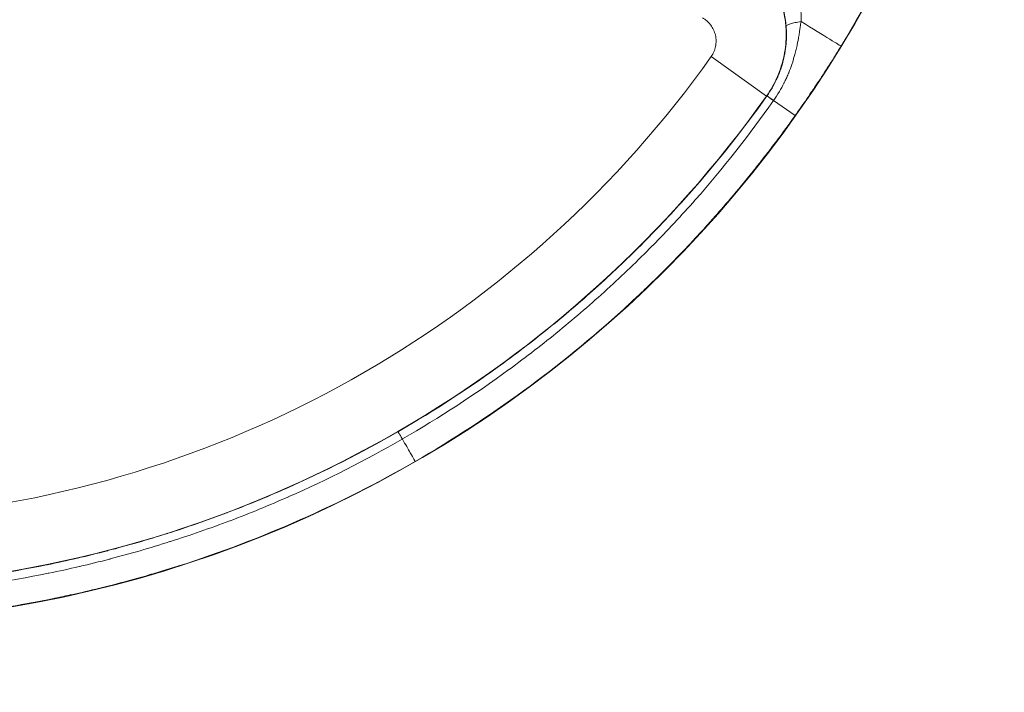
# Model space of a CAD drawing. Extents: x 0 to 25200, y -35640 to 17820.
# Drawn here: x 6485 to 6626, y -25685 to -25588 of the extents above; entities that cross this region are included whole.
import ezdxf

# ---------------------------------------------------------------- set-up
doc = ezdxf.new("R2010")
doc.units = 0
doc.header["$MEASUREMENT"] = 0
doc.layers.add('外形線', color=7, linetype='CONTINUOUS', lineweight=18)

msp = doc.modelspace()

# ---------------------------------------------------------------- linework, layer by layer
at = {"layer": '外形線'}
for p, q in [((6584.30307255, -25593.45391215), (6592.2337993, -25599.09076285)), ((6592.29029623, -25599.07539537), (6592.2337993, -25599.09076285)), ((6593.24914738, -25599.71646496), (6596.32877396, -25601.90319543))]:
    msp.add_line(p, q, dxfattribs=at)
at = {"layer": '外形線', "extrusion": (0, 0, -1)}
for centre, radius, start, end in [((-6455.64408795, -25502.00813287), 172.58538544, 198.7489978834, 357.3331836986), ((-6969.99463874, -23613.75987302), 1975.1453309, 255.86420919213, 284.13579056885)]:
    msp.add_arc(centre, radius, start, end, dxfattribs=at)
at = {"layer": '外形線'}
for radius in [157.84633307, 167.57621039]:
    msp.add_arc((6455.64408795, -25502.00813287), radius, 275.4037275099, 324.5962724905, dxfattribs=at)
at = {"layer": '外形線', "extrusion": (0, 0, -1)}
for centre, major_axis, ratio, start_param, end_param in [((6594.79206693, -25586.98244469), (8.12908344, -4.96423479), 0.0000000391, 0.0174962772, 1.2729162124), ((6594.6195083, -25600.72996188), (-2.32945582, 1.65497487), 0.0038445351, 5.3512685971, 6.2657318867)]:
    msp.add_ellipse(centre, major_axis=major_axis, ratio=ratio, start_param=start_param, end_param=end_param, dxfattribs=at)
at = {"layer": '外形線'}
msp.add_ellipse((6588.38296958, -25596.5318699), major_axis=(-4.9735153, -6.73524536), ratio=0.5561830935, start_param=1.6036396198, end_param=1.6076122029, dxfattribs=at)
for points, knots in [([(6619.05182933, -25557.47750238), (6617.39086996, -25562.3702972), (6615.51024915, -25567.18852765), (6610.36099886, -25578.81028305), (6606.85188838, -25585.50719836), (6602.91991402, -25591.94592448)], [0.7938262193, 0.7938262193, 0.7938262193, 0.7938262193, 0.87763336545, 0.87763336545, 1, 1, 1, 1]), ([(6587.31759618, -25577.01349157), (6588.25026199, -25577.54219668), (6589.11108207, -25578.15859947), (6590.29891534, -25579.20941385), (6590.67748318, -25579.58089584), (6591.21851561, -25580.17085554), (6591.39478693, -25580.37351357), (6591.73443497, -25580.78540799), (6591.89819938, -25580.99501471), (6592.68728839, -25582.0610046), (6593.22437345, -25582.97067724), (6593.88773978, -25584.42110036), (6594.0856484, -25584.9217213), (6594.42435421, -25585.93070928), (6594.56626496, -25586.44081861), (6594.79637961, -25587.47202699), (6594.88458193, -25587.99312638), (6594.97615922, -25588.78310904), (6594.99988372, -25589.0478283), (6595.03348508, -25589.58010039), (6595.04335094, -25589.84843952), (6595.05719196, -25591.18398989), (6594.95686409, -25592.23696905), (6594.64378982, -25593.79387322), (6594.5121147, -25594.30904999), (6594.19214332, -25595.33154517), (6594.00610939, -25595.8313849), (6593.37429158, -25597.29189968), (6592.85478234, -25598.21660705), (6592.2337993, -25599.09076285)], [0, 0, 0, 0, 0.005284214849, 0.005284214849, 0.007926322274, 0.007926322274, 0.009247375986, 0.009247375986, 0.010568429699, 0.010568429699, 0.015852644548, 0.015852644548, 0.018494751973, 0.018494751973, 0.021136859398, 0.021136859398, 0.023778966822, 0.023778966822, 0.025100020535, 0.025100020535, 0.026421074247, 0.026421074247, 0.031705289097, 0.031705289097, 0.034347396521, 0.034347396521, 0.036989503946, 0.036989503946, 0.042273718795, 0.042273718795, 0.042273718795, 0.042273718795]), ([(6596.71794221, -25583.74545516), (6596.72952948, -25583.79328967), (6596.74123038, -25583.84254615), (6596.76383451, -25583.93974917), (6596.79702889, -25584.08558923), (6596.82810338, -25584.23149512), (6596.88748806, -25584.52340059), (6596.92339385, -25584.71812923), (6597.0204887, -25585.30273393), (6597.07107676, -25585.69302925), (6597.18295083, -25586.8659095), (6597.20458444, -25587.65048159), (6597.17824086, -25588.43962386)], [-0.0000000114323, -0.0000000114323, -0.0000000114323, -0.0000000114323, 0.0002465085114, 0.0002465085114, 0.0004930770227, 0.0009862140455, 0.0009862140455, 0.001972488091, 0.001972488091, 0.0039450361819, 0.0039450361819, 0.0078901323638, 0.0078901323638, 0.0078901323638, 0.0078901323638]), ([(6595.04417202, -25589.10082579), (6594.98414316, -25588.36401762), (6594.87171806, -25587.63627906), (6594.70716664, -25586.91566439), (6594.62365663, -25586.54995175), (6594.52665762, -25586.18610014), (6594.41575017, -25585.82387237), (6594.36058741, -25585.64370877), (6594.30197915, -25585.46394736), (6594.23984235, -25585.28456124), (6594.20880344, -25585.19495332), (6594.17688373, -25585.10543906), (6594.14407066, -25585.0160152), (6594.12767243, -25584.9713259), (6594.11105106, -25584.92665917), (6594.09420484, -25584.88201462), (6594.08578393, -25584.85969817), (6594.07730683, -25584.83738725), (6594.06877333, -25584.81508183), (6594.06450714, -25584.8039306), (6594.06022686, -25584.79278074), (6594.05593245, -25584.78163224), (6594.0549147, -25584.77899012), (6594.05389616, -25584.77634809), (6594.05287687, -25584.77370628)], [0, 0, 0, 0, 0.003727261956, 0.003727261956, 0.003727261956, 0.0056188509893, 0.0056188509893, 0.0056188509893, 0.0065596829975, 0.0065596829975, 0.0065596829975, 0.0070296524715, 0.0070296524715, 0.0070296524715, 0.007264518306, 0.007264518306, 0.007264518306, 0.0073819205947, 0.0073819205947, 0.0073819205947, 0.0074406139693, 0.0074406139693, 0.0074406139693, 0.007454523912, 0.007454523912, 0.007454523912, 0.007454523912]), ([(6584.30307255, -25593.45391215), (6584.46103225, -25593.23167188), (6584.59293979, -25592.99655057), (6584.69962133, -25592.7489567), (6584.75296211, -25592.62515977), (6584.80001732, -25592.49797939), (6584.84033931, -25592.36804672), (6584.8806613, -25592.23811404), (6584.91371602, -25592.10724307), (6584.93977413, -25591.97546875), (6584.99189036, -25591.7119201), (6585.01624576, -25591.44478717), (6585.01216946, -25591.1739833), (6585.01115038, -25591.10628233), (6585.00832139, -25591.03835408), (6585.0037341, -25590.97101688), (6584.99914681, -25590.90367967), (6584.99280157, -25590.83672519), (6584.98473209, -25590.77014609), (6584.96859313, -25590.6369879), (6584.945571, -25590.50532823), (6584.91576022, -25590.3751465), (6584.88594943, -25590.24496476), (6584.84935018, -25590.11626093), (6584.8058335, -25589.98906306), (6584.76231682, -25589.86186519), (6584.71163657, -25589.7358366), (6584.65517267, -25589.61423496), (6584.54224486, -25589.37103167), (6584.40556929, -25589.14250959), (6584.24542805, -25588.9284942), (6584.20539274, -25588.87499035), (6584.16387595, -25588.82240237), (6584.12085171, -25588.7707463), (6584.07782748, -25588.71909024), (6584.03322052, -25588.66829956), (6583.98761188, -25588.61902431), (6583.8963946, -25588.5204738), (6583.80073023, -25588.42739797), (6583.70074705, -25588.33963891), (6583.50078069, -25588.1641208), (6583.28367951, -25588.00969684), (6583.0487669, -25587.87719997)], [0, 0, 0, 0, 0.001346502823, 0.001346502823, 0.001346502823, 0.002019754234, 0.002019754234, 0.002019754234, 0.002693005646, 0.002693005646, 0.002693005646, 0.004039508469, 0.004039508469, 0.004039508469, 0.004376134175, 0.004376134175, 0.004376134175, 0.00471275988, 0.00471275988, 0.00471275988, 0.005386011292, 0.005386011292, 0.005386011292, 0.006059262703, 0.006059262703, 0.006059262703, 0.006732514115, 0.006732514115, 0.006732514115, 0.008079016938, 0.008079016938, 0.008079016938, 0.008415642643, 0.008415642643, 0.008415642643, 0.008752268349, 0.008752268349, 0.008752268349, 0.009425519761, 0.009425519761, 0.009425519761, 0.010772022584, 0.010772022584, 0.010772022584, 0.010772022584]), ([(6597.17802706, -25588.44095963), (6597.14040986, -25588.68776792), (6597.10405803, -25588.93636031), (6597.06769888, -25589.18483463), (6597.06182122, -25589.22500186), (6597.05594144, -25589.26516455), (6597.05003635, -25589.3053398), (6597.01941261, -25589.51368847), (6596.98844529, -25589.72214673), (6596.95616556, -25589.93050212), (6596.94660291, -25589.992226), (6596.93693282, -25590.05391643), (6596.92712601, -25590.11559879), (6596.88563052, -25590.37659484), (6596.84179446, -25590.63726295), (6596.79458907, -25590.89783657), (6596.76310909, -25591.07160601), (6596.73012313, -25591.24537293), (6596.69559567, -25591.4184623), (6596.67940479, -25591.49962872), (6596.66286863, -25591.5806835), (6596.64597844, -25591.66158337), (6596.59388711, -25591.91108804), (6596.53836221, -25592.15954943), (6596.47900499, -25592.40729966), (6596.44963115, -25592.52990269), (6596.41932084, -25592.65232842), (6596.38803519, -25592.77460219), (6596.35693913, -25592.89613498), (6596.32439354, -25593.01825311), (6596.29185446, -25593.1387199), (6596.18364284, -25593.53934294), (6596.06507191, -25593.93731151), (6595.93507442, -25594.33249845), (6595.91063354, -25594.40679772), (6595.88579651, -25594.48097714), (6595.86055662, -25594.55503956), (6595.72384092, -25594.95620987), (6595.57536144, -25595.35386232), (6595.41444154, -25595.74780077), (6595.38989382, -25595.80789458), (6595.36504372, -25595.86793416), (6595.33988884, -25595.92791723), (6595.24556442, -25596.15283851), (6595.14723215, -25596.37639461), (6595.04543793, -25596.59701722), (6594.96356607, -25596.77446131), (6594.87908375, -25596.95068198), (6594.79207394, -25597.12555421), (6594.77139862, -25597.16710745), (6594.75058184, -25597.20858192), (6594.72962401, -25597.24997773), (6594.5234777, -25597.65715706), (6594.30380794, -25598.05679486), (6594.07046498, -25598.44881201), (6593.81339924, -25598.88068352), (6593.53913168, -25599.30418181), (6593.24914738, -25599.71646495)], [-0.00000006, -0.00000006, -0.00000006, -0.00000006, 0.001260069852, 0.001260069852, 0.001260069852, 0.001463776708, 0.001463776708, 0.001463776708, 0.002520199704, 0.002520199704, 0.002520199704, 0.002833157877, 0.002833157877, 0.002833157877, 0.004157375106, 0.004157375106, 0.004157375106, 0.005040459409, 0.005040459409, 0.005040459409, 0.005454562173, 0.005454562173, 0.005454562173, 0.006731703585, 0.006731703585, 0.006731703585, 0.007363716758, 0.007363716758, 0.007363716758, 0.007991899878, 0.007991899878, 0.007991899878, 0.010080978818, 0.010080978818, 0.010080978818, 0.010473747491, 0.010473747491, 0.010473747491, 0.012601238522, 0.012601238522, 0.012601238522, 0.012925779171, 0.012925779171, 0.012925779171, 0.014142724162, 0.014142724162, 0.014142724162, 0.015121498226, 0.015121498226, 0.015121498226, 0.015354075095, 0.015354075095, 0.015354075095, 0.017641757931, 0.017641757931, 0.017641757931, 0.020162017635, 0.020162017635, 0.020162017635, 0.020162017635]), ([(6597.17641504, -25588.43985186), (6596.87982061, -25588.47825756), (6596.5923911, -25588.52361898), (6596.33291027, -25588.57461573), (6596.07342944, -25588.62561248), (6595.84196388, -25588.68215705), (6595.65066219, -25588.74128164), (6595.45936049, -25588.80040623), (6595.30829482, -25588.86208852), (6595.2053938, -25588.9230911), (6595.10249279, -25588.98409368), (6595.04779525, -25589.04439352), (6595.04417202, -25589.10082579)], [0, 0, 0, 0, 0.25, 0.25, 0.25, 0.5, 0.5, 0.5, 0.75, 0.75, 0.75, 1, 1, 1, 1]), ([(6592.30952374, -25599.04827265), (6592.81786226, -25598.32948454), (6593.25867984, -25597.57477378), (6593.63319208, -25596.78484856), (6593.63540667, -25596.78017754), (6593.63761891, -25596.77550528), (6593.63982883, -25596.77083178), (6593.7314798, -25596.57700938), (6593.8191006, -25596.38108792), (6593.90268262, -25596.18299416), (6593.98841865, -25595.97979531), (6594.0700719, -25595.77385318), (6594.14699673, -25595.56670505), (6594.14888077, -25595.5616316), (6594.15076191, -25595.55655761), (6594.15264018, -25595.55148309), (6594.30426315, -25595.14184216), (6594.43723151, -25594.72832378), (6594.55201878, -25594.31108421), (6594.55331129, -25594.30638605), (6594.5546015, -25594.30168741), (6594.55588941, -25594.2969883), (6594.67043599, -25593.87904916), (6594.76675082, -25593.45736133), (6594.84490059, -25593.03203383), (6594.86466308, -25592.92447714), (6594.88325993, -25592.81669032), (6594.90068878, -25592.70867414), (6594.91811999, -25592.60064341), (6594.93438298, -25592.49238313), (6594.94947392, -25592.38389364), (6594.97966268, -25592.1668652), (6595.00516298, -25591.94891939), (6595.02592251, -25591.73005937), (6595.02624272, -25591.72668344), (6595.02656182, -25591.7233072), (6595.02687978, -25591.71993066), (6595.04718227, -25591.50433488), (6595.06289717, -25591.28747889), (6595.07388224, -25591.07102027), (6595.08504682, -25590.85102472), (6595.09135462, -25590.6313448), (6595.09285423, -25590.41210178), (6595.09286909, -25590.40993042), (6595.09288347, -25590.4077591), (6595.09289738, -25590.40558783), (6595.09428936, -25590.1882894), (6595.09095785, -25589.9713888), (6595.08293102, -25589.75508422), (6595.07481117, -25589.53627257), (6595.06188617, -25589.31804485), (6595.04417187, -25589.1008258)], [0, 0, 0, 0, 0.004366962265, 0.004366962265, 0.004366962265, 0.004392785169, 0.004392785169, 0.004392785169, 0.005463729051, 0.005463729051, 0.005463729051, 0.006562272363, 0.006562272363, 0.006562272363, 0.006589177753, 0.006589177753, 0.006589177753, 0.008761114094, 0.008761114094, 0.008761114094, 0.008785570338, 0.008785570338, 0.008785570338, 0.010960711258, 0.010960711258, 0.010960711258, 0.011510760247, 0.011510760247, 0.011510760247, 0.012060883329, 0.012060883329, 0.012060883329, 0.01316138027, 0.01316138027, 0.01316138027, 0.013178355507, 0.013178355507, 0.013178355507, 0.014262241434, 0.014262241434, 0.014262241434, 0.015363837997, 0.015363837997, 0.015363837997, 0.015374748091, 0.015374748091, 0.015374748091, 0.016466616751, 0.016466616751, 0.016466616751, 0.017571140676, 0.017571140676, 0.017571140676, 0.017571140676]), ([(6602.91991402, -25591.94592448), (6602.68274686, -25592.33429217), (6602.43272263, -25592.73977827), (6602.16940289, -25593.16208558), (6602.03774303, -25593.37323923), (6601.90275874, -25593.58859767), (6601.76439199, -25593.80812058), (6601.69520861, -25593.91788203), (6601.62517958, -25594.02868458), (6601.55429745, -25594.14052297), (6601.51885639, -25594.19644216), (6601.48320204, -25594.25262031), (6601.44733348, -25594.30905675), (6601.42939919, -25594.33727497), (6601.41141136, -25594.36555776), (6601.39336984, -25594.39390504), (6601.37758352, -25594.41870892), (6601.3617561, -25594.44356216), (6601.34588751, -25594.46846472), (6601.34362057, -25594.47202223), (6601.34080322, -25594.47644303), (6601.33908417, -25594.47914026), (6601.11904537, -25594.82438609), (6600.87395972, -25595.20600272), (6600.60296044, -25595.62340768), (6600.4674608, -25595.83211017), (6600.32548018, -25596.04975792), (6600.17689516, -25596.27626637), (6600.10260266, -25596.3895206), (6600.0266589, -25596.50498987), (6599.94904755, -25596.62266284), (6599.91024187, -25596.68149933), (6599.87101928, -25596.74088673), (6599.83137769, -25596.80082358), (6599.81155689, -25596.83079201), (6599.79163134, -25596.8608978), (6599.77160077, -25596.89114076), (6599.76158549, -25596.90626224), (6599.75154395, -25596.92141802), (6599.74147612, -25596.93660806), (6599.73266677, -25596.94989935), (6599.7238373, -25596.96321688), (6599.71498767, -25596.97656063), (6599.71372344, -25596.97846688), (6599.71285084, -25596.97978259), (6599.71119374, -25596.98228099), (6599.28697722, -25597.62187131), (6598.93355082, -25598.14567767), (6598.65394801, -25598.5574567), (6598.3754374, -25598.96762723), (6598.17036231, -25599.26629892), (6598.04119097, -25599.45413699), (6598.03784702, -25599.45899968), (6598.02768514, -25599.47377507), (6598.01993467, -25599.48504083), (6597.42538595, -25600.3492518), (6596.86073219, -25601.1546881), (6596.32877396, -25601.90319543)], [0, 0, 0, 0, 0.125, 0.125, 0.125, 0.1875, 0.1875, 0.1875, 0.21875, 0.21875, 0.21875, 0.234375, 0.234375, 0.234375, 0.2421875, 0.2421875, 0.2421875, 0.2490234375, 0.2490234375, 0.2490234375, 0.25, 0.25, 0.25, 0.375, 0.375, 0.375, 0.4375, 0.4375, 0.4375, 0.46875, 0.46875, 0.46875, 0.484375, 0.484375, 0.484375, 0.4921875, 0.4921875, 0.4921875, 0.49609375, 0.49609375, 0.49609375, 0.4995117187, 0.4995117187, 0.4995117187, 0.5, 0.5, 0.5, 0.625, 0.625, 0.625, 0.7495117187, 0.7495117187, 0.7495117187, 0.7527350353, 0.7527350353, 0.7527350353, 1, 1, 1, 1]), ([(6539.4501173, -25647.164366), (6539.46436432, -25647.15614046), (6539.47861032, -25647.14791272), (6539.49285529, -25647.13968278), (6544.70249594, -25644.12984837), (6549.73134622, -25640.85146321), (6554.58084963, -25637.30522675), (6554.6013654, -25637.29022444), (6554.62187793, -25637.27521735), (6554.64238723, -25637.26020549), (6555.85950376, -25636.3693321), (6557.06539748, -25635.46144116), (6558.25964893, -25634.53674318), (6559.43022563, -25633.63037634), (6560.58634318, -25632.71040613), (6561.72840274, -25631.77678413), (6561.75114755, -25631.75819048), (6561.77388676, -25631.73959144), (6561.79662035, -25631.72098701), (6564.09958983, -25629.83631241), (6566.34502979, -25627.89638731), (6568.53379114, -25625.90202899), (6568.55608958, -25625.88171106), (6568.57838215, -25625.86138749), (6568.60066883, -25625.84105827), (6570.78758354, -25623.84622206), (6572.91785981, -25621.79699129), (6574.99185134, -25619.69370524), (6575.01125049, -25619.67403208), (6575.03064472, -25619.65435419), (6575.05003403, -25619.63467157), (6576.07767663, -25618.5914832), (6577.09148036, -25617.53500422), (6578.09144355, -25616.46523293), (6578.10860112, -25616.44687758), (6578.12575461, -25616.42851832), (6578.14290402, -25616.41015515), (6579.14410096, -25615.33809804), (6580.1314007, -25614.25269251), (6581.10481254, -25613.15395468), (6581.11926643, -25613.13763986), (6581.13371727, -25613.12132209), (6581.14816504, -25613.10500139), (6585.09238025, -25608.64947947), (6588.80900432, -25603.97546739), (6592.29029623, -25599.07539537)], [0.11954445116, 0.11954445116, 0.11954445116, 0.11954445116, 0.11962605042, 0.11962605042, 0.11962605042, 0.14946836765, 0.14946836765, 0.14946836765, 0.14959461524, 0.14959461524, 0.14959461524, 0.15708673212, 0.15708673212, 0.15708673212, 0.1644303259, 0.1644303259, 0.1644303259, 0.16457657805, 0.16457657805, 0.16457657805, 0.17939228415, 0.17939228415, 0.17939228415, 0.17954322213, 0.17954322213, 0.17954322213, 0.19435424239, 0.19435424239, 0.19435424239, 0.1944927778, 0.1944927778, 0.1944927778, 0.20183522152, 0.20183522152, 0.20183522152, 0.20196120461, 0.20196120461, 0.20196120461, 0.20931620064, 0.20931620064, 0.20931620064, 0.20942541274, 0.20942541274, 0.20942541274, 0.23924011713, 0.23924011713, 0.23924011713, 0.23924011713]), ([(6593.22535448, -25599.7502956), (6589.73916925, -25604.69752112), (6586.03192691, -25609.4334142), (6582.06732222, -25613.92224112), (6582.05343987, -25613.93795907), (6582.03955407, -25613.95367428), (6582.02566481, -25613.96938676), (6581.04626544, -25615.07735068), (6580.05113608, -25616.1701113), (6579.04243762, -25617.25016191), (6579.02625012, -25617.26749445), (6579.01005959, -25617.28482297), (6578.99386602, -25617.30214746), (6577.98549236, -25618.38094347), (6576.96318406, -25619.4463613), (6575.92682559, -25620.49839712), (6575.90945953, -25620.51602589), (6575.89208968, -25620.53365074), (6575.87471606, -25620.55127169), (6573.78352996, -25622.67222706), (6571.63545099, -25624.73870649), (6569.43010257, -25626.75035694), (6569.41198436, -25626.76688381), (6569.39386229, -25626.78340696), (6569.37573636, -25626.79992641), (6567.16691716, -25628.81298011), (6564.90064881, -25630.77102612), (6562.57610643, -25632.67328), (6562.55969384, -25632.68671099), (6562.54327835, -25632.7001392), (6562.52685995, -25632.71356462), (6561.37007917, -25633.65947119), (6560.19895143, -25634.59149608), (6559.01308456, -25635.50967828), (6557.81004089, -25636.44115997), (6556.59526074, -25637.35572777), (6555.3691854, -25638.25315725), (6555.35720601, -25638.2619256), (6555.34522552, -25638.27069234), (6555.33324394, -25638.27945746), (6550.44009425, -25641.8590381), (6545.3655553, -25645.16817679), (6540.10855086, -25648.20537712), (6540.09419198, -25648.21367287), (6540.07983206, -25648.22196641), (6540.0654711, -25648.23025773)], [0, 0, 0, 0, 0.0299217827, 0.0299217827, 0.0299217827, 0.03002655596, 0.03002655596, 0.03002655596, 0.03741463184, 0.03741463184, 0.03741463184, 0.03753319496, 0.03753319496, 0.03753319496, 0.04491611968, 0.04491611968, 0.04491611968, 0.04503983395, 0.04503983395, 0.04503983395, 0.05993077429, 0.05993077429, 0.05993077429, 0.06005311193, 0.06005311193, 0.06005311193, 0.07496113081, 0.07496113081, 0.07496113081, 0.07506638991, 0.07506638991, 0.07506638991, 0.08248256405, 0.08248256405, 0.08248256405, 0.09000615848, 0.09000615848, 0.09000615848, 0.09007966789, 0.09007966789, 0.09007966789, 0.12010012533, 0.12010012533, 0.12010012533, 0.12018212265, 0.12018212265, 0.12018212265, 0.12018212265]), ([(6593.24914738, -25599.71646496), (6592.96343475, -25599.51508733), (6592.72797628, -25599.34763951), (6592.40399782, -25599.11637167), (6592.31571132, -25599.05271832), (6592.30952373, -25599.04827265)], [0, 0, 0, 0, 0.5, 0.5, 0.9999997858, 0.9999997858, 0.9999997858, 0.9999997858]), ([(6593.24914738, -25599.71646496), (6593.24914054, -25599.71647482), (6593.24913364, -25599.71648464), (6593.24912675, -25599.71649447), (6593.24121303, -25599.7277688), (6593.23328893, -25599.73903586), (6593.22535448, -25599.7502956)], [-0.00000006, -0.00000006, -0.00000006, -0.00000006, 0, 0, 0, 0.000068872623508, 0.000068872623508, 0.000068872623508, 0.000068872623508]), ([(6596.32877396, -25601.90319543), (6596.13587355, -25602.17462156), (6595.59367793, -25602.94123919), (6594.67821879, -25604.18554004), (6594.22048922, -25604.80769046), (6593.6689627, -25605.54890648), (6593.01787085, -25606.4047184), (6592.69232492, -25606.83262436), (6592.34185972, -25607.28915427), (6591.96559251, -25607.77359243), (6591.7774589, -25608.01581151), (6591.58287316, -25608.26500596), (6591.38171533, -25608.52107593), (6591.28113642, -25608.64911091), (6591.17891438, -25608.77886466), (6591.07503365, -25608.91032403), (6591.02309329, -25608.97605372), (6590.97073824, -25609.0422098), (6590.91796653, -25609.10879059), (6590.89158068, -25609.14208098), (6590.86509065, -25609.17547756), (6590.83849622, -25609.20898009), (6590.81356393, -25609.24038872), (6590.78853988, -25609.27189048), (6590.76342384, -25609.30348519), (6590.76174944, -25609.30559151), (6590.75953678, -25609.30837475), (6590.75839941, -25609.30980538), (6589.59372972, -25610.77476071), (6588.5072228, -25612.09302566), (6587.51063002, -25613.27329226), (6586.51501048, -25614.45240625), (6585.60911289, -25615.49380413), (6584.80201948, -25616.40483474), (6584.80044004, -25616.40661758), (6584.79957554, -25616.40759334), (6584.7994199, -25616.40776903), (6584.71988502, -25616.49754231), (6584.40522739, -25616.85416782), (6583.84893708, -25617.47180853), (6583.33592296, -25618.04140035), (6582.61729763, -25618.83293245), (6581.68068833, -25619.83480285), (6580.80594387, -25620.77049778), (6579.74098455, -25621.88965732), (6578.47086364, -25623.17715518), (6577.57172841, -25624.08859178), (6576.56967315, -25625.0842747), (6575.45815467, -25626.1569828), (6574.90239543, -25626.69333684), (6574.31925544, -25627.24892203), (6573.70783443, -25627.82267779), (6573.40212393, -25628.10955567), (6573.08934237, -25628.40097449), (6572.76937268, -25628.69679123), (6572.60938784, -25628.8446996), (6572.44760591, -25628.99370734), (6572.28401201, -25629.14379591), (6572.20221506, -25629.21884019), (6572.11996511, -25629.29415467), (6572.03726029, -25629.36973698), (6571.99590787, -25629.40752814), (6571.95444174, -25629.44538626), (6571.91286166, -25629.48331103), (6571.89207162, -25629.50227342), (6571.87125309, -25629.52125247), (6571.85040604, -25629.54024815), (6571.83864894, -25629.55096114), (6571.82688277, -25629.56167941), (6571.81510752, -25629.57240297), (6571.80726438, -25629.57954561), (6571.79941721, -25629.58669059), (6571.79156602, -25629.59383792), (6571.79030389, -25629.5949869), (6571.78843584, -25629.5966874), (6571.78777931, -25629.59728504), (6562.64922263, -25637.91606205), (6552.61382, -25645.248962), (6541.91165082, -25651.42786514)], [0, 0, 0, 0, 0.03125, 0.03125, 0.03125, 0.046875, 0.046875, 0.046875, 0.0546875, 0.0546875, 0.0546875, 0.05859375, 0.05859375, 0.05859375, 0.060546875, 0.060546875, 0.060546875, 0.0615234375, 0.0615234375, 0.0615234375, 0.06201171875, 0.06201171875, 0.06201171875, 0.06246948242, 0.06246948242, 0.06246948242, 0.0625, 0.0625, 0.0625, 0.09374999999, 0.09374999999, 0.09374999999, 0.12496948241, 0.12496948241, 0.12496948241, 0.12503057718, 0.12503057718, 0.12503057718, 0.15624999999, 0.15624999999, 0.15624999999, 0.18504073189, 0.18504073189, 0.18504073189, 0.21192978059, 0.21192978059, 0.21192978059, 0.23096489029, 0.23096489029, 0.23096489029, 0.24048244514, 0.24048244514, 0.24048244514, 0.24524122257, 0.24524122257, 0.24524122257, 0.24762061128, 0.24762061128, 0.24762061128, 0.24881030564, 0.24881030564, 0.24881030564, 0.24940515282, 0.24940515282, 0.24940515282, 0.24970257641, 0.24970257641, 0.24970257641, 0.24987031425, 0.24987031425, 0.24987031425, 0.24998203941, 0.24998203941, 0.24998203941, 0.24999999999, 0.24999999999, 0.24999999999, 0.5, 0.5, 0.5, 0.5]), ([(6539.45005869, -25647.16439984), (6539.43581164, -25647.17262535), (6539.42156321, -25647.18084888), (6539.4073134, -25647.18907042), (6534.19590001, -25650.19583436), (6528.84231004, -25652.91175388), (6523.34642747, -25655.33842879), (6523.3231772, -25655.34869481), (6523.29992442, -25655.35895564), (6523.27666912, -25655.36921128), (6521.89659186, -25655.97782843), (6520.50738839, -25656.56821755), (6519.10945073, -25657.14012065), (6517.73922566, -25657.70068639), (6516.36444931, -25658.24192846), (6514.98487916, -25658.76417005), (6514.95740418, -25658.77457081), (6514.92992734, -25658.78496402), (6514.90244864, -25658.79534967), (6512.11878781, -25659.84744245), (6509.31604341, -25660.82208795), (6506.49449777, -25661.72043171), (6506.46575271, -25661.72958377), (6506.4370057, -25661.73872791), (6506.40825673, -25661.74786413), (6503.58722055, -25662.64436973), (6500.7473965, -25663.46462771), (6497.88890159, -25664.20911403), (6497.86216455, -25664.21607761), (6497.83542589, -25664.22303456), (6497.80868558, -25664.22998488), (6496.39143666, -25664.5983553), (6494.96959716, -25664.94809559), (6493.54316645, -25665.27920347), (6493.51869147, -25665.28488469), (6493.49421514, -25665.29056042), (6493.46973745, -25665.29623066), (6492.04071029, -25665.62726408), (6490.60707167, -25665.93958798), (6489.16883087, -25666.23321844), (6489.14747487, -25666.23757847), (6489.12611786, -25666.24193438), (6489.10475983, -25666.24628617), (6483.27405705, -25667.43431577), (6477.36793182, -25668.3160006), (6471.38369902, -25668.88085182)], [0.11954445116, 0.11954445116, 0.11954445116, 0.11954445116, 0.11962605042, 0.11962605042, 0.11962605042, 0.14946836765, 0.14946836765, 0.14946836765, 0.14959461524, 0.14959461524, 0.14959461524, 0.15708673212, 0.15708673212, 0.15708673212, 0.1644303259, 0.1644303259, 0.1644303259, 0.16457657805, 0.16457657805, 0.16457657805, 0.17939228415, 0.17939228415, 0.17939228415, 0.17954322213, 0.17954322213, 0.17954322213, 0.19435424239, 0.19435424239, 0.19435424239, 0.1944927778, 0.1944927778, 0.1944927778, 0.20183522152, 0.20183522152, 0.20183522152, 0.20196120461, 0.20196120461, 0.20196120461, 0.20931620064, 0.20931620064, 0.20931620064, 0.20942541274, 0.20942541274, 0.20942541274, 0.23924011713, 0.23924011713, 0.23924011713, 0.23924011713]), ([(6540.0654711, -25648.23025773), (6539.958719, -25648.04535767), (6539.86253493, -25647.87876197), (6539.69427807, -25647.58733254), (6539.62379008, -25647.46524376), (6539.49420834, -25647.24080161), (6539.45338889, -25647.17010025), (6539.45008799, -25647.16438292)], [-0.17813522956, -0.17813522956, -0.17813522956, -0.17813522956, -0.12702105608, -0.12702105608, -0.07446352097, -0.07446352097, 0, 0, 0, 0]), ([(6471.50065063, -25670.02808613), (6477.52816623, -25669.48257392), (6483.48319111, -25668.63995441), (6489.3529316, -25667.4509195), (6489.37348492, -25667.44675601), (6489.39403759, -25667.44258815), (6489.41458963, -25667.43841595), (6490.86381422, -25667.14421317), (6492.30773735, -25666.82878617), (6493.74743785, -25666.49525298), (6493.77054202, -25666.48990048), (6493.79364422, -25666.48454332), (6493.81674445, -25666.47918152), (6495.25519604, -25666.14530232), (6496.68902909, -25665.79266628), (6498.11829808, -25665.42117143), (6498.14224807, -25665.41494636), (6498.16619656, -25665.40871606), (6498.19014356, -25665.40248054), (6501.07253784, -25664.65193794), (6503.93620101, -25663.82488669), (6506.78101561, -25662.92082416), (6506.8043874, -25662.91339676), (6506.82775791, -25662.90596417), (6506.85112714, -25662.89852638), (6509.69889238, -25661.99215969), (6512.52774414, -25661.00853673), (6515.33741551, -25659.94655092), (6515.35725339, -25659.93905269), (6515.37709031, -25659.93155056), (6515.39692627, -25659.92404452), (6516.79449577, -25659.39519627), (6518.18721687, -25658.84698233), (6519.57531942, -25658.2790826), (6520.98352806, -25657.70295707), (6522.38295708, -25657.1082105), (6523.77319148, -25656.49511284), (6523.78677479, -25656.48912256), (6523.80035725, -25656.48313052), (6523.81393886, -25656.47713673), (6529.36052147, -25654.02933511), (6534.76358912, -25651.28922482), (6540.02238398, -25648.25512559), (6540.03674775, -25648.24683831), (6540.05111013, -25648.23854902), (6540.0654711, -25648.23025773)], [0, 0, 0, 0, 0.0299217827, 0.0299217827, 0.0299217827, 0.03002655596, 0.03002655596, 0.03002655596, 0.03741463184, 0.03741463184, 0.03741463184, 0.03753319496, 0.03753319496, 0.03753319496, 0.04491611968, 0.04491611968, 0.04491611968, 0.04503983395, 0.04503983395, 0.04503983395, 0.05993077429, 0.05993077429, 0.05993077429, 0.06005311193, 0.06005311193, 0.06005311193, 0.07496113081, 0.07496113081, 0.07496113081, 0.07506638991, 0.07506638991, 0.07506638991, 0.08248256405, 0.08248256405, 0.08248256405, 0.09000615848, 0.09000615848, 0.09000615848, 0.09007966789, 0.09007966789, 0.09007966789, 0.12010012533, 0.12010012533, 0.12010012533, 0.12018212265, 0.12018212265, 0.12018212265, 0.12018212265]), ([(6541.91162065, -25651.42788255), (6541.90470336, -25651.41590145), (6541.84285142, -25651.30877074), (6541.60819664, -25650.90233674), (6541.43225798, -25650.59760205), (6540.90354227, -25649.68183957), (6540.51647371, -25649.01141716), (6540.0654711, -25648.23025772)], [-0.54179965737, -0.54179965737, -0.54179965737, -0.54179965737, -0.38575558332, -0.38575558332, -0.22344110226, -0.22344110226, -0.00735994091, -0.00735994091, -0.00735994091, -0.00735994091]), ([(6471.81340684, -25673.79217616), (6472.14491896, -25673.76083256), (6473.07992712, -25673.6745862), (6474.61525283, -25673.50392576), (6475.38291569, -25673.41859553), (6476.30059085, -25673.31156756), (6477.36729164, -25673.17561144), (6477.90064204, -25673.10763337), (6478.47124114, -25673.03238656), (6479.07891049, -25672.94874868), (6479.38274517, -25672.90692974), (6479.69584677, -25672.86301076), (6480.01818878, -25672.81683796), (6480.17935979, -25672.79375155), (6480.34284085, -25672.77010155), (6480.50862837, -25672.74586788), (6480.59152213, -25672.73375105), (6480.6749925, -25672.72148829), (6480.75903901, -25672.70907705), (6480.80106226, -25672.70287142), (6480.84322956, -25672.69662868), (6480.88554082, -25672.69034849), (6480.92520763, -25672.68446081), (6480.96500098, -25672.67854022), (6481.00492083, -25672.67258645), (6481.00758215, -25672.67218953), (6481.01109884, -25672.67166494), (6481.01290648, -25672.67139526), (6482.86392986, -25672.39523939), (6484.54883426, -25672.11342927), (6486.0692715, -25671.84048791), (6487.58822395, -25671.56781309), (6488.94304976, -25671.3039817), (6490.13557212, -25671.06053361), (6490.13790582, -25671.06005719), (6490.13918311, -25671.0597964), (6490.13941307, -25671.05974945), (6490.25692645, -25671.03575687), (6490.72310203, -25670.94156811), (6491.53613972, -25670.76862693), (6492.28592777, -25670.60913958), (6493.33072734, -25670.38255785), (6494.66667721, -25670.07236559), (6495.91438501, -25669.78266214), (6497.41608527, -25669.41996008), (6499.16615158, -25668.96375203), (6500.40504644, -25668.64079638), (6501.76836078, -25668.27083253), (6503.25311248, -25667.84458334), (6503.99548833, -25667.63145874), (6504.7682092, -25667.40423729), (6505.57080677, -25667.16160905), (6505.97210556, -25667.04029493), (6506.38087245, -25666.91512756), (6506.7970421, -25666.78593405), (6507.00512693, -25666.7213373), (6507.21506238, -25666.65573391), (6507.42683984, -25666.58910172), (6507.53272857, -25666.55578562), (6507.6390778, -25666.52221231), (6507.74588641, -25666.48837899), (6507.79929072, -25666.47146233), (6507.85280988, -25666.45448067), (6507.90644374, -25666.43743365), (6507.93326067, -25666.42891014), (6507.96010628, -25666.42037029), (6507.98698054, -25666.41181405), (6508.00213681, -25666.4069886), (6508.01730219, -25666.40215793), (6508.03247669, -25666.39732205), (6508.04258396, -25666.39410101), (6508.05269528, -25666.39087766), (6508.06281065, -25666.38765198), (6508.06443676, -25666.38713344), (6508.06684346, -25666.38636591), (6508.0676893, -25666.38609616), (6519.84123986, -25662.63126243), (6531.20941881, -25657.60679879), (6541.91159049, -25651.42789997)], [0, 0, 0, 0, 0.03125, 0.03125, 0.03125, 0.046875, 0.046875, 0.046875, 0.0546875, 0.0546875, 0.0546875, 0.05859375, 0.05859375, 0.05859375, 0.060546875, 0.060546875, 0.060546875, 0.0615234375, 0.0615234375, 0.0615234375, 0.06201171875, 0.06201171875, 0.06201171875, 0.06246948242, 0.06246948242, 0.06246948242, 0.0625, 0.0625, 0.0625, 0.09374999999, 0.09374999999, 0.09374999999, 0.12496948241, 0.12496948241, 0.12496948241, 0.12503057718, 0.12503057718, 0.12503057718, 0.15624999999, 0.15624999999, 0.15624999999, 0.18504073189, 0.18504073189, 0.18504073189, 0.21192978059, 0.21192978059, 0.21192978059, 0.23096489029, 0.23096489029, 0.23096489029, 0.24048244514, 0.24048244514, 0.24048244514, 0.24524122257, 0.24524122257, 0.24524122257, 0.24762061128, 0.24762061128, 0.24762061128, 0.24881030564, 0.24881030564, 0.24881030564, 0.24940515282, 0.24940515282, 0.24940515282, 0.24970257641, 0.24970257641, 0.24970257641, 0.24987031425, 0.24987031425, 0.24987031425, 0.24998203941, 0.24998203941, 0.24998203941, 0.24999999999, 0.24999999999, 0.24999999999, 0.5, 0.5, 0.5, 0.5])]:
    msp.add_open_spline(points, degree=3, knots=knots, dxfattribs=at)

doc.saveas('drawing.dxf')
